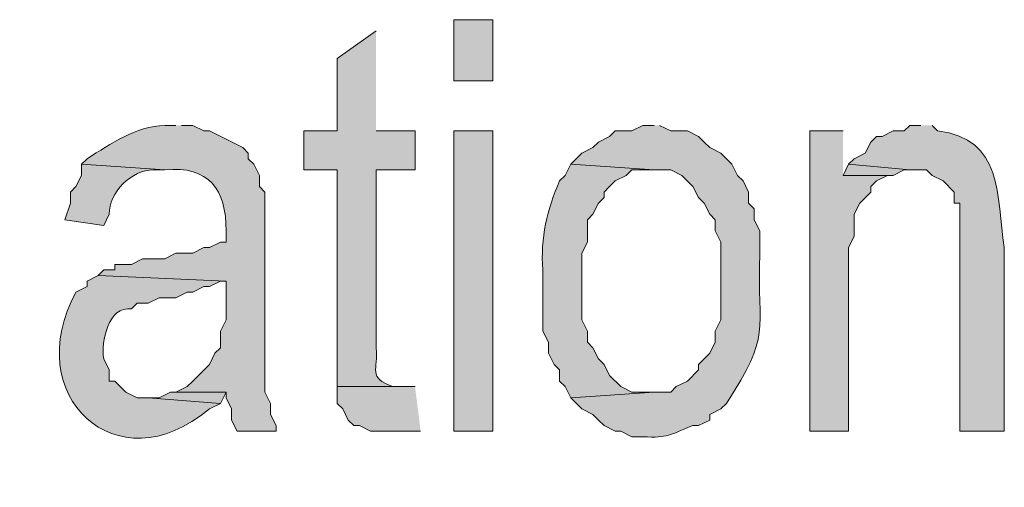
# Model space of a CAD drawing. Extents: x 17 to 595, y 17 to 775.
# Drawn here: x 279 to 290, y 50 to 55 of the extents above; entities that cross this region are included whole.
import ezdxf

# ---------------------------------------------------------------- set-up
doc = ezdxf.new("R2010")
doc.units = 0
doc.header["$MEASUREMENT"] = 0
doc.layers.add('Layer 1', color=7, linetype='Continuous', lineweight=0)

msp = doc.modelspace()

# ---------------------------------------------------------------- hatches: boundary and pattern name
at = {"layer": 'Layer 1', "true_color": 0x000000, "transparency": 33554687}
h = msp.add_hatch(color=18, dxfattribs=at)
h.dxf.hatch_style = 2
h.paths.add_polyline_path([(283.68, 54.66), (284.1, 54.66), (284.1, 55.32), (283.68, 55.32)])
h = msp.add_hatch(color=18, dxfattribs=at)
edge = h.paths.add_edge_path()
edge.add_spline(control_points=[(282.84, 55.2), (282.84, 55.2), (282.42, 54.9), (282.42, 54.9), (282.42, 54.9), (282.42, 54.12), (282.42, 54.12), (282.42, 54.12), (282.06, 54.12), (282.06, 54.12), (282.06, 54.12), (282.06, 53.7), (282.06, 53.7), (282.06, 53.7), (282.42, 53.7), (282.42, 53.7), (282.42, 53.7), (282.42, 51.36), (282.42, 51.36), (282.42, 51.36), (283.08, 51.36), (283.08, 51.36), (283.08, 51.36), (283.02, 51.36), (283.02, 51.36), (282.743, 51.459), (282.866, 51.545), (282.84, 51.78), (282.84, 51.78), (282.84, 53.7), (282.84, 53.7), (282.84, 53.7), (283.26, 53.7), (283.26, 53.7), (283.26, 53.7), (283.26, 54.12), (283.26, 54.12), (283.26, 54.12), (282.84, 54.12), (282.84, 54.12)], knot_values=[0, 0, 0, 0, 1, 1, 1, 2, 2, 2, 3, 3, 3, 4, 4, 4, 5, 5, 5, 6, 6, 6, 7, 7, 7, 8, 8, 8, 9, 9, 9, 10, 10, 10, 11, 11, 11, 12, 12, 12, 13, 13, 13, 13], degree=3, periodic=0)
edge.add_line((282.84, 54.12), (282.84, 55.2))
h = msp.add_hatch(color=18, dxfattribs=at)
edge = h.paths.add_edge_path()
edge.add_spline(control_points=[(280.68, 54.18), (280.68, 54.18), (280.56, 54.18), (280.56, 54.18), (280.239, 54.166), (279.985, 53.986), (279.72, 53.82), (279.72, 53.82), (279.66, 53.76), (279.66, 53.76), (279.66, 53.76), (280.56, 53.7), (280.56, 53.7), (281.034, 53.746), (281.225, 53.488), (281.22, 53.04), (281.22, 53.04), (281.22, 52.92), (281.22, 52.92), (281.22, 52.92), (281.16, 52.92), (281.16, 52.92), (281.16, 52.92), (281.04, 52.86), (281.04, 52.86), (281.04, 52.86), (280.98, 52.86), (280.98, 52.86), (280.98, 52.86), (280.86, 52.8), (280.86, 52.8), (280.86, 52.8), (280.68, 52.8), (280.68, 52.8), (280.68, 52.8), (280.56, 52.74), (280.56, 52.74), (280.56, 52.74), (280.32, 52.74), (280.32, 52.74), (280.32, 52.74), (280.2, 52.68), (280.2, 52.68), (280.2, 52.68), (280.02, 52.68), (280.02, 52.68), (280.02, 52.68), (280.02, 52.62), (280.02, 52.62), (280.02, 52.62), (279.9, 52.62), (279.9, 52.62), (279.9, 52.62), (279.84, 52.56), (279.84, 52.56), (279.84, 52.56), (281.22, 52.5), (281.22, 52.5), (281.22, 52.5), (281.22, 52.08), (281.22, 52.08), (281.22, 52.08), (281.16, 51.96), (281.16, 51.96), (281.16, 51.96), (281.16, 51.78), (281.16, 51.78), (281.16, 51.78), (281.1, 51.72), (281.1, 51.72), (281.1, 51.72), (281.04, 51.6), (281.04, 51.6), (281.04, 51.6), (280.86, 51.42), (280.86, 51.42), (280.86, 51.42), (280.8, 51.36), (280.8, 51.36), (280.8, 51.36), (280.68, 51.3), (280.68, 51.3), (280.68, 51.3), (281.22, 51.3), (281.22, 51.3), (281.22, 51.3), (281.22, 51.24), (281.22, 51.24), (281.22, 51.24), (281.28, 51.12), (281.28, 51.12), (281.28, 51.12), (281.28, 51), (281.28, 51), (281.28, 51), (281.34, 50.88), (281.34, 50.88), (281.34, 50.88), (281.76, 50.88), (281.76, 50.88), (281.76, 50.88), (281.76, 50.94), (281.76, 50.94), (281.76, 50.94), (281.7, 51.06), (281.7, 51.06), (281.7, 51.06), (281.7, 51.18), (281.7, 51.18), (281.7, 51.18), (281.64, 51.3), (281.64, 51.3), (281.64, 51.3), (281.64, 53.46), (281.64, 53.46), (281.64, 53.46), (281.58, 53.52), (281.58, 53.52), (281.58, 53.52), (281.58, 53.64), (281.58, 53.64), (281.58, 53.64), (281.52, 53.76), (281.52, 53.76), (281.52, 53.76), (281.46, 53.82), (281.46, 53.82), (281.46, 53.82), (281.46, 53.88), (281.46, 53.88), (281.46, 53.88), (281.4, 53.94), (281.4, 53.94), (281.4, 53.94), (281.04, 54.12), (281.04, 54.12), (281.04, 54.12), (280.98, 54.12), (280.98, 54.12), (280.98, 54.12), (280.86, 54.18), (280.86, 54.18), (280.86, 54.18), (280.74, 54.18), (280.74, 54.18)], knot_values=[0, 0, 0, 0, 1, 1, 1, 2, 2, 2, 3, 3, 3, 4, 4, 4, 5, 5, 5, 6, 6, 6, 7, 7, 7, 8, 8, 8, 9, 9, 9, 10, 10, 10, 11, 11, 11, 12, 12, 12, 13, 13, 13, 14, 14, 14, 15, 15, 15, 16, 16, 16, 17, 17, 17, 18, 18, 18, 19, 19, 19, 20, 20, 20, 21, 21, 21, 22, 22, 22, 23, 23, 23, 24, 24, 24, 25, 25, 25, 26, 26, 26, 27, 27, 27, 28, 28, 28, 29, 29, 29, 30, 30, 30, 31, 31, 31, 32, 32, 32, 33, 33, 33, 34, 34, 34, 35, 35, 35, 36, 36, 36, 37, 37, 37, 38, 38, 38, 39, 39, 39, 40, 40, 40, 41, 41, 41, 42, 42, 42, 43, 43, 43, 44, 44, 44, 45, 45, 45, 46, 46, 46, 47, 47, 47, 48, 48, 48, 48], degree=3, periodic=0)
edge.add_line((280.74, 54.18), (280.68, 54.18))
h = msp.add_hatch(color=18, dxfattribs=at)
h.dxf.hatch_style = 2
h.paths.add_polyline_path([(283.68, 50.88), (284.1, 50.88), (284.1, 54.12), (283.68, 54.12)])
h = msp.add_hatch(color=18, dxfattribs=at)
edge = h.paths.add_edge_path()
edge.add_spline(control_points=[(285.84, 54.18), (285.84, 54.18), (285.72, 54.18), (285.72, 54.18), (285.72, 54.18), (285.6, 54.12), (285.6, 54.12), (285.6, 54.12), (285.42, 54.12), (285.42, 54.12), (285.42, 54.12), (285.36, 54.06), (285.36, 54.06), (285.36, 54.06), (285.24, 54), (285.24, 54), (285.24, 54), (285.18, 53.94), (285.18, 53.94), (285.18, 53.94), (285.06, 53.88), (285.06, 53.88), (285.06, 53.88), (284.94, 53.76), (284.94, 53.76), (284.94, 53.76), (285.84, 53.7), (285.84, 53.7), (285.84, 53.7), (286.02, 53.7), (286.02, 53.7), (286.02, 53.7), (286.14, 53.64), (286.14, 53.64), (286.14, 53.64), (286.26, 53.52), (286.26, 53.52), (286.26, 53.52), (286.32, 53.4), (286.32, 53.4), (286.32, 53.4), (286.38, 53.34), (286.38, 53.34), (286.38, 53.34), (286.44, 53.22), (286.44, 53.22), (286.44, 53.22), (286.5, 53.16), (286.5, 53.16), (286.5, 53.16), (286.5, 53.04), (286.5, 53.04), (286.5, 53.04), (286.56, 52.92), (286.56, 52.92), (286.56, 52.92), (286.56, 52.08), (286.56, 52.08), (286.56, 52.08), (286.5, 51.96), (286.5, 51.96), (286.5, 51.96), (286.5, 51.84), (286.5, 51.84), (286.5, 51.84), (286.44, 51.72), (286.44, 51.72), (286.44, 51.72), (286.32, 51.6), (286.32, 51.6), (286.32, 51.6), (286.32, 51.54), (286.32, 51.54), (286.32, 51.54), (286.2, 51.42), (286.2, 51.42), (286.2, 51.42), (286.08, 51.36), (286.08, 51.36), (286.08, 51.36), (286.02, 51.3), (286.02, 51.3), (286.02, 51.3), (285.84, 51.3), (285.84, 51.3), (285.84, 51.3), (284.94, 51.24), (284.94, 51.24), (284.94, 51.24), (285.06, 51.12), (285.06, 51.12), (285.06, 51.12), (285.18, 51.06), (285.18, 51.06), (285.18, 51.06), (285.24, 51), (285.24, 51), (285.24, 51), (285.3, 50.94), (285.3, 50.94), (285.3, 50.94), (285.42, 50.88), (285.42, 50.88), (285.42, 50.88), (285.48, 50.88), (285.48, 50.88), (285.48, 50.88), (285.6, 50.82), (285.6, 50.82), (285.6, 50.82), (285.72, 50.82), (285.72, 50.82), (285.999, 50.805), (285.994, 50.837), (286.26, 50.94), (286.26, 50.94), (286.32, 50.94), (286.32, 50.94), (286.32, 50.94), (286.44, 51), (286.44, 51), (286.44, 51), (286.44, 51.06), (286.44, 51.06), (286.44, 51.06), (286.56, 51.12), (286.56, 51.12), (286.56, 51.12), (286.62, 51.18), (286.62, 51.18), (287.112, 51.932), (286.954, 51.927), (286.98, 52.8), (286.98, 52.8), (286.98, 53.04), (286.98, 53.04), (286.98, 53.04), (286.92, 53.16), (286.92, 53.16), (286.92, 53.16), (286.92, 53.28), (286.92, 53.28), (286.92, 53.28), (286.86, 53.34), (286.86, 53.34), (286.86, 53.34), (286.86, 53.46), (286.86, 53.46), (286.86, 53.46), (286.8, 53.58), (286.8, 53.58), (286.8, 53.58), (286.74, 53.64), (286.74, 53.64), (286.74, 53.64), (286.68, 53.76), (286.68, 53.76), (286.68, 53.76), (286.56, 53.88), (286.56, 53.88), (286.56, 53.88), (286.44, 53.94), (286.44, 53.94), (286.44, 53.94), (286.38, 54), (286.38, 54), (286.38, 54), (286.32, 54.06), (286.32, 54.06), (286.32, 54.06), (286.2, 54.12), (286.2, 54.12), (286.2, 54.12), (286.02, 54.12), (286.02, 54.12), (286.02, 54.12), (285.9, 54.18), (285.9, 54.18)], knot_values=[0, 0, 0, 0, 1, 1, 1, 2, 2, 2, 3, 3, 3, 4, 4, 4, 5, 5, 5, 6, 6, 6, 7, 7, 7, 8, 8, 8, 9, 9, 9, 10, 10, 10, 11, 11, 11, 12, 12, 12, 13, 13, 13, 14, 14, 14, 15, 15, 15, 16, 16, 16, 17, 17, 17, 18, 18, 18, 19, 19, 19, 20, 20, 20, 21, 21, 21, 22, 22, 22, 23, 23, 23, 24, 24, 24, 25, 25, 25, 26, 26, 26, 27, 27, 27, 28, 28, 28, 29, 29, 29, 30, 30, 30, 31, 31, 31, 32, 32, 32, 33, 33, 33, 34, 34, 34, 35, 35, 35, 36, 36, 36, 37, 37, 37, 38, 38, 38, 39, 39, 39, 40, 40, 40, 41, 41, 41, 42, 42, 42, 43, 43, 43, 44, 44, 44, 45, 45, 45, 46, 46, 46, 47, 47, 47, 48, 48, 48, 49, 49, 49, 50, 50, 50, 51, 51, 51, 52, 52, 52, 53, 53, 53, 54, 54, 54, 55, 55, 55, 56, 56, 56, 57, 57, 57, 58, 58, 58, 59, 59, 59, 59], degree=3, periodic=0)
edge.add_line((285.9, 54.18), (285.84, 54.18))
for points in [[(287.88, 54.12), (287.52, 54.12), (287.52, 50.88), (287.94, 50.88), (287.94, 52.86), (288, 52.98), (288, 53.22), (288.06, 53.34), (288.18, 53.46), (288.18, 53.52), (288.24, 53.58), (288.36, 53.64), (287.88, 53.64)], [(287.94, 53.76), (287.88, 53.64), (288.42, 53.64), (288.54, 53.7), (288.6, 53.7)], [(283.26, 51.36), (282.42, 51.36), (282.42, 51.18), (282.48, 51.12), (282.54, 51), (282.6, 50.94), (282.66, 50.94), (282.78, 50.88), (283.32, 50.88)], [(280.68, 51.3), (280.62, 51.3), (280.5, 51.24), (280.38, 51.24), (281.16, 51.18), (281.22, 51.3)]]:
    msp.add_hatch(color=18, dxfattribs=at).paths.add_polyline_path(points)
h = msp.add_hatch(color=18, dxfattribs=at)
edge = h.paths.add_edge_path()
edge.add_spline(control_points=[(288.72, 54.18), (288.72, 54.18), (288.6, 54.18), (288.6, 54.18), (288.6, 54.18), (288.54, 54.12), (288.54, 54.12), (288.54, 54.12), (288.42, 54.12), (288.42, 54.12), (288.42, 54.12), (288.3, 54.06), (288.3, 54.06), (288.3, 54.06), (288.24, 54.06), (288.24, 54.06), (288.24, 54.06), (288.18, 54), (288.18, 54), (288.18, 54), (288.12, 53.88), (288.12, 53.88), (288.12, 53.88), (288, 53.82), (288, 53.82), (288, 53.82), (287.94, 53.76), (287.94, 53.76), (287.94, 53.76), (288.6, 53.7), (288.6, 53.7), (288.6, 53.7), (288.78, 53.7), (288.78, 53.7), (288.78, 53.7), (288.84, 53.64), (288.84, 53.64), (288.84, 53.64), (288.96, 53.58), (288.96, 53.58), (288.96, 53.58), (289.08, 53.46), (289.08, 53.46), (289.08, 53.46), (289.08, 53.34), (289.08, 53.34), (289.08, 53.34), (289.14, 53.34), (289.14, 53.34), (289.14, 53.34), (289.14, 50.88), (289.14, 50.88), (289.14, 50.88), (289.62, 50.88), (289.62, 50.88), (289.62, 50.88), (289.62, 52.86), (289.62, 52.86), (289.536, 53.418), (289.61, 54.037), (288.9, 54.12), (288.9, 54.12), (288.84, 54.18), (288.84, 54.18)], knot_values=[0, 0, 0, 0, 1, 1, 1, 2, 2, 2, 3, 3, 3, 4, 4, 4, 5, 5, 5, 6, 6, 6, 7, 7, 7, 8, 8, 8, 9, 9, 9, 10, 10, 10, 11, 11, 11, 12, 12, 12, 13, 13, 13, 14, 14, 14, 15, 15, 15, 16, 16, 16, 17, 17, 17, 18, 18, 18, 19, 19, 19, 20, 20, 20, 21, 21, 21, 21], degree=3, periodic=0)
edge.add_line((288.84, 54.18), (288.72, 54.18))
h = msp.add_hatch(color=18, dxfattribs=at)
edge = h.paths.add_edge_path()
edge.add_spline(control_points=[(279.66, 53.76), (279.66, 53.76), (279.66, 53.64), (279.66, 53.64), (279.66, 53.64), (279.6, 53.52), (279.6, 53.52), (279.6, 53.52), (279.54, 53.46), (279.54, 53.46), (279.54, 53.46), (279.54, 53.34), (279.54, 53.34), (279.54, 53.34), (279.48, 53.16), (279.48, 53.16), (279.48, 53.16), (279.9, 53.1), (279.9, 53.1), (279.9, 53.1), (279.96, 53.22), (279.96, 53.22), (279.952, 53.452), (280.202, 53.703), (280.44, 53.7), (280.44, 53.7), (280.56, 53.7), (280.56, 53.7)], knot_values=[0, 0, 0, 0, 1, 1, 1, 2, 2, 2, 3, 3, 3, 4, 4, 4, 5, 5, 5, 6, 6, 6, 7, 7, 7, 8, 8, 8, 9, 9, 9, 9], degree=3, periodic=0)
edge.add_line((280.56, 53.7), (279.66, 53.76))
h = msp.add_hatch(color=18, dxfattribs=at)
edge = h.paths.add_edge_path()
edge.add_spline(control_points=[(284.94, 53.76), (284.94, 53.76), (284.88, 53.64), (284.88, 53.64), (284.88, 53.64), (284.82, 53.58), (284.82, 53.58), (284.688, 53.277), (284.61, 52.961), (284.64, 52.62), (284.64, 52.62), (284.64, 51.96), (284.64, 51.96), (284.64, 51.96), (284.7, 51.84), (284.7, 51.84), (284.7, 51.84), (284.7, 51.72), (284.7, 51.72), (284.7, 51.72), (284.76, 51.6), (284.76, 51.6), (284.76, 51.6), (284.82, 51.54), (284.82, 51.54), (284.82, 51.54), (284.82, 51.42), (284.82, 51.42), (284.82, 51.42), (284.88, 51.36), (284.88, 51.36), (284.88, 51.36), (284.94, 51.24), (284.94, 51.24), (284.94, 51.24), (285.84, 51.3), (285.84, 51.3), (285.84, 51.3), (285.6, 51.3), (285.6, 51.3), (285.6, 51.3), (285.48, 51.36), (285.48, 51.36), (285.48, 51.36), (285.36, 51.48), (285.36, 51.48), (285.36, 51.48), (285.3, 51.6), (285.3, 51.6), (285.3, 51.6), (285.24, 51.66), (285.24, 51.66), (285.24, 51.66), (285.18, 51.78), (285.18, 51.78), (285.18, 51.78), (285.12, 51.84), (285.12, 51.84), (285.12, 51.84), (285.12, 51.96), (285.12, 51.96), (285.12, 51.96), (285.06, 52.08), (285.06, 52.08), (285.06, 52.08), (285.06, 52.8), (285.06, 52.8), (285.06, 52.8), (285.12, 52.92), (285.12, 52.92), (285.12, 52.92), (285.12, 53.16), (285.12, 53.16), (285.12, 53.16), (285.18, 53.22), (285.18, 53.22), (285.18, 53.22), (285.24, 53.34), (285.24, 53.34), (285.24, 53.34), (285.3, 53.4), (285.3, 53.4), (285.3, 53.4), (285.3, 53.46), (285.3, 53.46), (285.3, 53.46), (285.36, 53.52), (285.36, 53.52), (285.36, 53.52), (285.42, 53.58), (285.42, 53.58), (285.42, 53.58), (285.54, 53.64), (285.54, 53.64), (285.54, 53.64), (285.6, 53.7), (285.6, 53.7), (285.6, 53.7), (285.84, 53.7), (285.84, 53.7)], knot_values=[0, 0, 0, 0, 1, 1, 1, 2, 2, 2, 3, 3, 3, 4, 4, 4, 5, 5, 5, 6, 6, 6, 7, 7, 7, 8, 8, 8, 9, 9, 9, 10, 10, 10, 11, 11, 11, 12, 12, 12, 13, 13, 13, 14, 14, 14, 15, 15, 15, 16, 16, 16, 17, 17, 17, 18, 18, 18, 19, 19, 19, 20, 20, 20, 21, 21, 21, 22, 22, 22, 23, 23, 23, 24, 24, 24, 25, 25, 25, 26, 26, 26, 27, 27, 27, 28, 28, 28, 29, 29, 29, 30, 30, 30, 31, 31, 31, 32, 32, 32, 33, 33, 33, 33], degree=3, periodic=0)
edge.add_line((285.84, 53.7), (284.94, 53.76))
h = msp.add_hatch(color=18, dxfattribs=at)
edge = h.paths.add_edge_path()
edge.add_spline(control_points=[(279.84, 52.56), (279.84, 52.56), (279.72, 52.5), (279.72, 52.5), (279.72, 52.5), (279.72, 52.44), (279.72, 52.44), (279.72, 52.44), (279.6, 52.38), (279.6, 52.38), (278.993, 51.274), (280.037, 50.274), (281.04, 51.12), (281.04, 51.12), (281.16, 51.18), (281.16, 51.18), (281.16, 51.18), (280.38, 51.24), (280.38, 51.24), (280.38, 51.24), (280.26, 51.24), (280.26, 51.24), (280.26, 51.24), (280.14, 51.3), (280.14, 51.3), (280.14, 51.3), (280.02, 51.42), (280.02, 51.42), (280.02, 51.42), (279.96, 51.42), (279.96, 51.42), (279.96, 51.42), (279.96, 51.54), (279.96, 51.54), (279.96, 51.54), (279.9, 51.66), (279.9, 51.66), (279.87, 51.842), (279.949, 52.234), (280.2, 52.2), (280.2, 52.2), (280.26, 52.26), (280.26, 52.26), (280.26, 52.26), (280.38, 52.26), (280.38, 52.26), (280.38, 52.26), (280.5, 52.32), (280.5, 52.32), (280.5, 52.32), (280.68, 52.32), (280.68, 52.32), (280.68, 52.32), (280.8, 52.38), (280.8, 52.38), (280.8, 52.38), (280.86, 52.38), (280.86, 52.38), (280.86, 52.38), (280.98, 52.44), (280.98, 52.44), (280.98, 52.44), (281.04, 52.44), (281.04, 52.44), (281.04, 52.44), (281.16, 52.5), (281.16, 52.5), (281.16, 52.5), (281.22, 52.5), (281.22, 52.5)], knot_values=[0, 0, 0, 0, 1, 1, 1, 2, 2, 2, 3, 3, 3, 4, 4, 4, 5, 5, 5, 6, 6, 6, 7, 7, 7, 8, 8, 8, 9, 9, 9, 10, 10, 10, 11, 11, 11, 12, 12, 12, 13, 13, 13, 14, 14, 14, 15, 15, 15, 16, 16, 16, 17, 17, 17, 18, 18, 18, 19, 19, 19, 20, 20, 20, 21, 21, 21, 22, 22, 22, 23, 23, 23, 23], degree=3, periodic=0)
edge.add_line((281.22, 52.5), (279.84, 52.56))

# ---------------------------------------------------------------- linework, layer by layer
at = {"layer": 'Layer 1'}
for points in [[(283.68, 54.66), (284.1, 54.66), (284.1, 55.32), (283.68, 55.32)], [(283.68, 50.88), (284.1, 50.88), (284.1, 54.12), (283.68, 54.12)]]:
    msp.add_lwpolyline(points, close=True, dxfattribs=at)
for points in [[(287.88, 54.12), (287.52, 54.12), (287.52, 50.88), (287.94, 50.88), (287.94, 52.86), (288, 52.98), (288, 53.22), (288.06, 53.34), (288.18, 53.46), (288.18, 53.52), (288.24, 53.58), (288.36, 53.64), (287.88, 53.64)], [(287.94, 53.76), (287.88, 53.64), (288.42, 53.64), (288.54, 53.7), (288.6, 53.7)], [(283.26, 51.36), (282.42, 51.36), (282.42, 51.18), (282.48, 51.12), (282.54, 51), (282.6, 50.94), (282.66, 50.94), (282.78, 50.88), (283.32, 50.88)], [(280.68, 51.3), (280.62, 51.3), (280.5, 51.24), (280.38, 51.24), (281.16, 51.18), (281.22, 51.3)]]:
    msp.add_lwpolyline(points, dxfattribs=at)
for points, knots in [([(282.84, 55.2), (282.84, 55.2), (282.42, 54.9), (282.42, 54.9), (282.42, 54.9), (282.42, 54.12), (282.42, 54.12), (282.42, 54.12), (282.06, 54.12), (282.06, 54.12), (282.06, 54.12), (282.06, 53.7), (282.06, 53.7), (282.06, 53.7), (282.42, 53.7), (282.42, 53.7), (282.42, 53.7), (282.42, 51.36), (282.42, 51.36), (282.42, 51.36), (283.08, 51.36), (283.08, 51.36), (283.08, 51.36), (283.02, 51.36), (283.02, 51.36), (282.743, 51.459), (282.866, 51.545), (282.84, 51.78), (282.84, 51.78), (282.84, 53.7), (282.84, 53.7), (282.84, 53.7), (283.26, 53.7), (283.26, 53.7), (283.26, 53.7), (283.26, 54.12), (283.26, 54.12), (283.26, 54.12), (282.84, 54.12), (282.84, 54.12)], [0, 0, 0, 0, 1, 1, 1, 2, 2, 2, 3, 3, 3, 4, 4, 4, 5, 5, 5, 6, 6, 6, 7, 7, 7, 8, 8, 8, 9, 9, 9, 10, 10, 10, 11, 11, 11, 12, 12, 12, 13, 13, 13, 13]), ([(280.68, 54.18), (280.68, 54.18), (280.56, 54.18), (280.56, 54.18), (280.239, 54.166), (279.985, 53.986), (279.72, 53.82), (279.72, 53.82), (279.66, 53.76), (279.66, 53.76), (279.66, 53.76), (280.56, 53.7), (280.56, 53.7), (281.034, 53.746), (281.225, 53.488), (281.22, 53.04), (281.22, 53.04), (281.22, 52.92), (281.22, 52.92), (281.22, 52.92), (281.16, 52.92), (281.16, 52.92), (281.16, 52.92), (281.04, 52.86), (281.04, 52.86), (281.04, 52.86), (280.98, 52.86), (280.98, 52.86), (280.98, 52.86), (280.86, 52.8), (280.86, 52.8), (280.86, 52.8), (280.68, 52.8), (280.68, 52.8), (280.68, 52.8), (280.56, 52.74), (280.56, 52.74), (280.56, 52.74), (280.32, 52.74), (280.32, 52.74), (280.32, 52.74), (280.2, 52.68), (280.2, 52.68), (280.2, 52.68), (280.02, 52.68), (280.02, 52.68), (280.02, 52.68), (280.02, 52.62), (280.02, 52.62), (280.02, 52.62), (279.9, 52.62), (279.9, 52.62), (279.9, 52.62), (279.84, 52.56), (279.84, 52.56), (279.84, 52.56), (281.22, 52.5), (281.22, 52.5), (281.22, 52.5), (281.22, 52.08), (281.22, 52.08), (281.22, 52.08), (281.16, 51.96), (281.16, 51.96), (281.16, 51.96), (281.16, 51.78), (281.16, 51.78), (281.16, 51.78), (281.1, 51.72), (281.1, 51.72), (281.1, 51.72), (281.04, 51.6), (281.04, 51.6), (281.04, 51.6), (280.86, 51.42), (280.86, 51.42), (280.86, 51.42), (280.8, 51.36), (280.8, 51.36), (280.8, 51.36), (280.68, 51.3), (280.68, 51.3), (280.68, 51.3), (281.22, 51.3), (281.22, 51.3), (281.22, 51.3), (281.22, 51.24), (281.22, 51.24), (281.22, 51.24), (281.28, 51.12), (281.28, 51.12), (281.28, 51.12), (281.28, 51), (281.28, 51), (281.28, 51), (281.34, 50.88), (281.34, 50.88), (281.34, 50.88), (281.76, 50.88), (281.76, 50.88), (281.76, 50.88), (281.76, 50.94), (281.76, 50.94), (281.76, 50.94), (281.7, 51.06), (281.7, 51.06), (281.7, 51.06), (281.7, 51.18), (281.7, 51.18), (281.7, 51.18), (281.64, 51.3), (281.64, 51.3), (281.64, 51.3), (281.64, 53.46), (281.64, 53.46), (281.64, 53.46), (281.58, 53.52), (281.58, 53.52), (281.58, 53.52), (281.58, 53.64), (281.58, 53.64), (281.58, 53.64), (281.52, 53.76), (281.52, 53.76), (281.52, 53.76), (281.46, 53.82), (281.46, 53.82), (281.46, 53.82), (281.46, 53.88), (281.46, 53.88), (281.46, 53.88), (281.4, 53.94), (281.4, 53.94), (281.4, 53.94), (281.04, 54.12), (281.04, 54.12), (281.04, 54.12), (280.98, 54.12), (280.98, 54.12), (280.98, 54.12), (280.86, 54.18), (280.86, 54.18), (280.86, 54.18), (280.74, 54.18), (280.74, 54.18)], [0, 0, 0, 0, 1, 1, 1, 2, 2, 2, 3, 3, 3, 4, 4, 4, 5, 5, 5, 6, 6, 6, 7, 7, 7, 8, 8, 8, 9, 9, 9, 10, 10, 10, 11, 11, 11, 12, 12, 12, 13, 13, 13, 14, 14, 14, 15, 15, 15, 16, 16, 16, 17, 17, 17, 18, 18, 18, 19, 19, 19, 20, 20, 20, 21, 21, 21, 22, 22, 22, 23, 23, 23, 24, 24, 24, 25, 25, 25, 26, 26, 26, 27, 27, 27, 28, 28, 28, 29, 29, 29, 30, 30, 30, 31, 31, 31, 32, 32, 32, 33, 33, 33, 34, 34, 34, 35, 35, 35, 36, 36, 36, 37, 37, 37, 38, 38, 38, 39, 39, 39, 40, 40, 40, 41, 41, 41, 42, 42, 42, 43, 43, 43, 44, 44, 44, 45, 45, 45, 46, 46, 46, 47, 47, 47, 48, 48, 48, 48]), ([(285.84, 54.18), (285.84, 54.18), (285.72, 54.18), (285.72, 54.18), (285.72, 54.18), (285.6, 54.12), (285.6, 54.12), (285.6, 54.12), (285.42, 54.12), (285.42, 54.12), (285.42, 54.12), (285.36, 54.06), (285.36, 54.06), (285.36, 54.06), (285.24, 54), (285.24, 54), (285.24, 54), (285.18, 53.94), (285.18, 53.94), (285.18, 53.94), (285.06, 53.88), (285.06, 53.88), (285.06, 53.88), (284.94, 53.76), (284.94, 53.76), (284.94, 53.76), (285.84, 53.7), (285.84, 53.7), (285.84, 53.7), (286.02, 53.7), (286.02, 53.7), (286.02, 53.7), (286.14, 53.64), (286.14, 53.64), (286.14, 53.64), (286.26, 53.52), (286.26, 53.52), (286.26, 53.52), (286.32, 53.4), (286.32, 53.4), (286.32, 53.4), (286.38, 53.34), (286.38, 53.34), (286.38, 53.34), (286.44, 53.22), (286.44, 53.22), (286.44, 53.22), (286.5, 53.16), (286.5, 53.16), (286.5, 53.16), (286.5, 53.04), (286.5, 53.04), (286.5, 53.04), (286.56, 52.92), (286.56, 52.92), (286.56, 52.92), (286.56, 52.08), (286.56, 52.08), (286.56, 52.08), (286.5, 51.96), (286.5, 51.96), (286.5, 51.96), (286.5, 51.84), (286.5, 51.84), (286.5, 51.84), (286.44, 51.72), (286.44, 51.72), (286.44, 51.72), (286.32, 51.6), (286.32, 51.6), (286.32, 51.6), (286.32, 51.54), (286.32, 51.54), (286.32, 51.54), (286.2, 51.42), (286.2, 51.42), (286.2, 51.42), (286.08, 51.36), (286.08, 51.36), (286.08, 51.36), (286.02, 51.3), (286.02, 51.3), (286.02, 51.3), (285.84, 51.3), (285.84, 51.3), (285.84, 51.3), (284.94, 51.24), (284.94, 51.24), (284.94, 51.24), (285.06, 51.12), (285.06, 51.12), (285.06, 51.12), (285.18, 51.06), (285.18, 51.06), (285.18, 51.06), (285.24, 51), (285.24, 51), (285.24, 51), (285.3, 50.94), (285.3, 50.94), (285.3, 50.94), (285.42, 50.88), (285.42, 50.88), (285.42, 50.88), (285.48, 50.88), (285.48, 50.88), (285.48, 50.88), (285.6, 50.82), (285.6, 50.82), (285.6, 50.82), (285.72, 50.82), (285.72, 50.82), (285.999, 50.805), (285.994, 50.837), (286.26, 50.94), (286.26, 50.94), (286.32, 50.94), (286.32, 50.94), (286.32, 50.94), (286.44, 51), (286.44, 51), (286.44, 51), (286.44, 51.06), (286.44, 51.06), (286.44, 51.06), (286.56, 51.12), (286.56, 51.12), (286.56, 51.12), (286.62, 51.18), (286.62, 51.18), (287.112, 51.932), (286.954, 51.927), (286.98, 52.8), (286.98, 52.8), (286.98, 53.04), (286.98, 53.04), (286.98, 53.04), (286.92, 53.16), (286.92, 53.16), (286.92, 53.16), (286.92, 53.28), (286.92, 53.28), (286.92, 53.28), (286.86, 53.34), (286.86, 53.34), (286.86, 53.34), (286.86, 53.46), (286.86, 53.46), (286.86, 53.46), (286.8, 53.58), (286.8, 53.58), (286.8, 53.58), (286.74, 53.64), (286.74, 53.64), (286.74, 53.64), (286.68, 53.76), (286.68, 53.76), (286.68, 53.76), (286.56, 53.88), (286.56, 53.88), (286.56, 53.88), (286.44, 53.94), (286.44, 53.94), (286.44, 53.94), (286.38, 54), (286.38, 54), (286.38, 54), (286.32, 54.06), (286.32, 54.06), (286.32, 54.06), (286.2, 54.12), (286.2, 54.12), (286.2, 54.12), (286.02, 54.12), (286.02, 54.12), (286.02, 54.12), (285.9, 54.18), (285.9, 54.18)], [0, 0, 0, 0, 1, 1, 1, 2, 2, 2, 3, 3, 3, 4, 4, 4, 5, 5, 5, 6, 6, 6, 7, 7, 7, 8, 8, 8, 9, 9, 9, 10, 10, 10, 11, 11, 11, 12, 12, 12, 13, 13, 13, 14, 14, 14, 15, 15, 15, 16, 16, 16, 17, 17, 17, 18, 18, 18, 19, 19, 19, 20, 20, 20, 21, 21, 21, 22, 22, 22, 23, 23, 23, 24, 24, 24, 25, 25, 25, 26, 26, 26, 27, 27, 27, 28, 28, 28, 29, 29, 29, 30, 30, 30, 31, 31, 31, 32, 32, 32, 33, 33, 33, 34, 34, 34, 35, 35, 35, 36, 36, 36, 37, 37, 37, 38, 38, 38, 39, 39, 39, 40, 40, 40, 41, 41, 41, 42, 42, 42, 43, 43, 43, 44, 44, 44, 45, 45, 45, 46, 46, 46, 47, 47, 47, 48, 48, 48, 49, 49, 49, 50, 50, 50, 51, 51, 51, 52, 52, 52, 53, 53, 53, 54, 54, 54, 55, 55, 55, 56, 56, 56, 57, 57, 57, 58, 58, 58, 59, 59, 59, 59]), ([(288.72, 54.18), (288.72, 54.18), (288.6, 54.18), (288.6, 54.18), (288.6, 54.18), (288.54, 54.12), (288.54, 54.12), (288.54, 54.12), (288.42, 54.12), (288.42, 54.12), (288.42, 54.12), (288.3, 54.06), (288.3, 54.06), (288.3, 54.06), (288.24, 54.06), (288.24, 54.06), (288.24, 54.06), (288.18, 54), (288.18, 54), (288.18, 54), (288.12, 53.88), (288.12, 53.88), (288.12, 53.88), (288, 53.82), (288, 53.82), (288, 53.82), (287.94, 53.76), (287.94, 53.76), (287.94, 53.76), (288.6, 53.7), (288.6, 53.7), (288.6, 53.7), (288.78, 53.7), (288.78, 53.7), (288.78, 53.7), (288.84, 53.64), (288.84, 53.64), (288.84, 53.64), (288.96, 53.58), (288.96, 53.58), (288.96, 53.58), (289.08, 53.46), (289.08, 53.46), (289.08, 53.46), (289.08, 53.34), (289.08, 53.34), (289.08, 53.34), (289.14, 53.34), (289.14, 53.34), (289.14, 53.34), (289.14, 50.88), (289.14, 50.88), (289.14, 50.88), (289.62, 50.88), (289.62, 50.88), (289.62, 50.88), (289.62, 52.86), (289.62, 52.86), (289.536, 53.418), (289.61, 54.037), (288.9, 54.12), (288.9, 54.12), (288.84, 54.18), (288.84, 54.18)], [0, 0, 0, 0, 1, 1, 1, 2, 2, 2, 3, 3, 3, 4, 4, 4, 5, 5, 5, 6, 6, 6, 7, 7, 7, 8, 8, 8, 9, 9, 9, 10, 10, 10, 11, 11, 11, 12, 12, 12, 13, 13, 13, 14, 14, 14, 15, 15, 15, 16, 16, 16, 17, 17, 17, 18, 18, 18, 19, 19, 19, 20, 20, 20, 21, 21, 21, 21]), ([(279.66, 53.76), (279.66, 53.76), (279.66, 53.64), (279.66, 53.64), (279.66, 53.64), (279.6, 53.52), (279.6, 53.52), (279.6, 53.52), (279.54, 53.46), (279.54, 53.46), (279.54, 53.46), (279.54, 53.34), (279.54, 53.34), (279.54, 53.34), (279.48, 53.16), (279.48, 53.16), (279.48, 53.16), (279.9, 53.1), (279.9, 53.1), (279.9, 53.1), (279.96, 53.22), (279.96, 53.22), (279.952, 53.452), (280.202, 53.703), (280.44, 53.7), (280.44, 53.7), (280.56, 53.7), (280.56, 53.7)], [0, 0, 0, 0, 1, 1, 1, 2, 2, 2, 3, 3, 3, 4, 4, 4, 5, 5, 5, 6, 6, 6, 7, 7, 7, 8, 8, 8, 9, 9, 9, 9]), ([(284.94, 53.76), (284.94, 53.76), (284.88, 53.64), (284.88, 53.64), (284.88, 53.64), (284.82, 53.58), (284.82, 53.58), (284.688, 53.277), (284.61, 52.961), (284.64, 52.62), (284.64, 52.62), (284.64, 51.96), (284.64, 51.96), (284.64, 51.96), (284.7, 51.84), (284.7, 51.84), (284.7, 51.84), (284.7, 51.72), (284.7, 51.72), (284.7, 51.72), (284.76, 51.6), (284.76, 51.6), (284.76, 51.6), (284.82, 51.54), (284.82, 51.54), (284.82, 51.54), (284.82, 51.42), (284.82, 51.42), (284.82, 51.42), (284.88, 51.36), (284.88, 51.36), (284.88, 51.36), (284.94, 51.24), (284.94, 51.24), (284.94, 51.24), (285.84, 51.3), (285.84, 51.3), (285.84, 51.3), (285.6, 51.3), (285.6, 51.3), (285.6, 51.3), (285.48, 51.36), (285.48, 51.36), (285.48, 51.36), (285.36, 51.48), (285.36, 51.48), (285.36, 51.48), (285.3, 51.6), (285.3, 51.6), (285.3, 51.6), (285.24, 51.66), (285.24, 51.66), (285.24, 51.66), (285.18, 51.78), (285.18, 51.78), (285.18, 51.78), (285.12, 51.84), (285.12, 51.84), (285.12, 51.84), (285.12, 51.96), (285.12, 51.96), (285.12, 51.96), (285.06, 52.08), (285.06, 52.08), (285.06, 52.08), (285.06, 52.8), (285.06, 52.8), (285.06, 52.8), (285.12, 52.92), (285.12, 52.92), (285.12, 52.92), (285.12, 53.16), (285.12, 53.16), (285.12, 53.16), (285.18, 53.22), (285.18, 53.22), (285.18, 53.22), (285.24, 53.34), (285.24, 53.34), (285.24, 53.34), (285.3, 53.4), (285.3, 53.4), (285.3, 53.4), (285.3, 53.46), (285.3, 53.46), (285.3, 53.46), (285.36, 53.52), (285.36, 53.52), (285.36, 53.52), (285.42, 53.58), (285.42, 53.58), (285.42, 53.58), (285.54, 53.64), (285.54, 53.64), (285.54, 53.64), (285.6, 53.7), (285.6, 53.7), (285.6, 53.7), (285.84, 53.7), (285.84, 53.7)], [0, 0, 0, 0, 1, 1, 1, 2, 2, 2, 3, 3, 3, 4, 4, 4, 5, 5, 5, 6, 6, 6, 7, 7, 7, 8, 8, 8, 9, 9, 9, 10, 10, 10, 11, 11, 11, 12, 12, 12, 13, 13, 13, 14, 14, 14, 15, 15, 15, 16, 16, 16, 17, 17, 17, 18, 18, 18, 19, 19, 19, 20, 20, 20, 21, 21, 21, 22, 22, 22, 23, 23, 23, 24, 24, 24, 25, 25, 25, 26, 26, 26, 27, 27, 27, 28, 28, 28, 29, 29, 29, 30, 30, 30, 31, 31, 31, 32, 32, 32, 33, 33, 33, 33]), ([(279.84, 52.56), (279.84, 52.56), (279.72, 52.5), (279.72, 52.5), (279.72, 52.5), (279.72, 52.44), (279.72, 52.44), (279.72, 52.44), (279.6, 52.38), (279.6, 52.38), (278.993, 51.274), (280.037, 50.274), (281.04, 51.12), (281.04, 51.12), (281.16, 51.18), (281.16, 51.18), (281.16, 51.18), (280.38, 51.24), (280.38, 51.24), (280.38, 51.24), (280.26, 51.24), (280.26, 51.24), (280.26, 51.24), (280.14, 51.3), (280.14, 51.3), (280.14, 51.3), (280.02, 51.42), (280.02, 51.42), (280.02, 51.42), (279.96, 51.42), (279.96, 51.42), (279.96, 51.42), (279.96, 51.54), (279.96, 51.54), (279.96, 51.54), (279.9, 51.66), (279.9, 51.66), (279.87, 51.842), (279.949, 52.234), (280.2, 52.2), (280.2, 52.2), (280.26, 52.26), (280.26, 52.26), (280.26, 52.26), (280.38, 52.26), (280.38, 52.26), (280.38, 52.26), (280.5, 52.32), (280.5, 52.32), (280.5, 52.32), (280.68, 52.32), (280.68, 52.32), (280.68, 52.32), (280.8, 52.38), (280.8, 52.38), (280.8, 52.38), (280.86, 52.38), (280.86, 52.38), (280.86, 52.38), (280.98, 52.44), (280.98, 52.44), (280.98, 52.44), (281.04, 52.44), (281.04, 52.44), (281.04, 52.44), (281.16, 52.5), (281.16, 52.5), (281.16, 52.5), (281.22, 52.5), (281.22, 52.5)], [0, 0, 0, 0, 1, 1, 1, 2, 2, 2, 3, 3, 3, 4, 4, 4, 5, 5, 5, 6, 6, 6, 7, 7, 7, 8, 8, 8, 9, 9, 9, 10, 10, 10, 11, 11, 11, 12, 12, 12, 13, 13, 13, 14, 14, 14, 15, 15, 15, 16, 16, 16, 17, 17, 17, 18, 18, 18, 19, 19, 19, 20, 20, 20, 21, 21, 21, 22, 22, 22, 23, 23, 23, 23])]:
    msp.add_open_spline(points, degree=3, knots=knots, dxfattribs=at)

doc.saveas('drawing.dxf')
